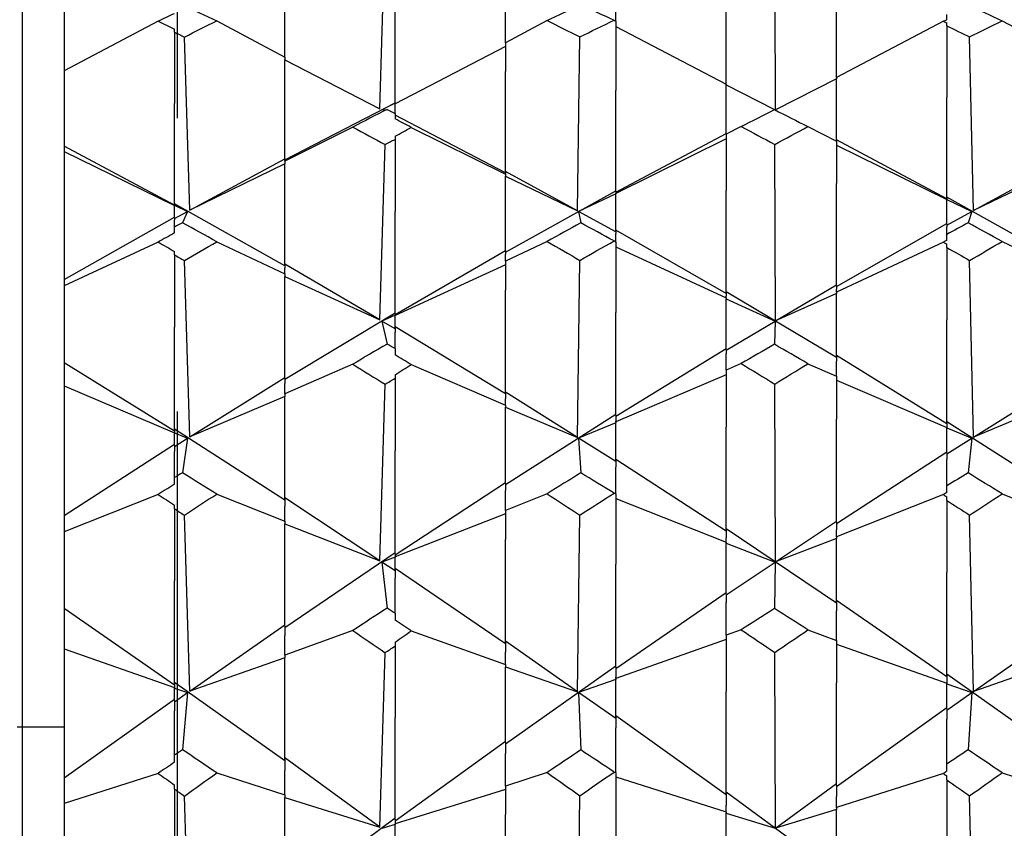
# Model space of a CAD drawing. Extents: x 541 to 3394, y 680 to 943.
# Drawn here: x 3071 to 3071, y 718 to 718 of the extents above; entities that cross this region are included whole.
import ezdxf

# ---------------------------------------------------------------- set-up
doc = ezdxf.new("R2010")
doc.units = 0
doc.header["$MEASUREMENT"] = 0
doc.linetypes.add('CENTER', pattern=[2, 1.25, -0.25, 0.25, -0.25])
doc.linetypes.add('HIDDEN', pattern=[0.375, 0.25, -0.125])
doc.layers.get('0').update_dxf_attribs({"linetype": 'CONTINUOUS'})
doc.layers.get('DEFPOINTS').update_dxf_attribs({"linetype": 'CONTINUOUS'})
for name, color, linetype in [('Centerlines', 5, 'CENTER'), ('RED', 1, 'CONTINUOUS'), ('SHAFT', 3, 'CONTINUOUS')]:
    doc.layers.add(name, color=color, linetype=linetype)
doc.dimstyles.get("Standard").update_dxf_attribs({"dimtxt": 2, "dimasz": 2, "dimexe": 0.7, "dimexo": 0.8, "dimgap": 0.7, "dimtad": 0, "dimtih": 1, "dimtoh": 1, "dimdec": 4, "dimzin": 0, "dimdsep": 46, "dimlunit": 5, "dimtxsty": 'Standard', "dimcen": 0.09, "dimadec": 0, "dimazin": 0, "dimtfac": 1, "dimtdec": 4, "dimtofl": 0, "dimtmove": 0, "dimatfit": 3, "dimfxl": 0, "dimfrac": 2, "dimtolj": 1, "dimtzin": 0, "dimarcsym": 0})

# ---------------------------------------------------------------- blocks, each defined once
blk = doc.blocks.new('*E75')
at = {"layer": 'Centerlines', "color": 250, "linetype": 'Continuous'}
for centre, major_axis, ratio, start_param, end_param in [((6.66324, 1.95316), (1.96615, 0.99882), 0.024719, 0.708136, 0.7192), ((6.85124, 1.95316), (1.96605, 0.99805), 0.031771, 0.722062, 0.732725), ((9.77734, 1.95316), (-1.96613, 0.99864), 0.026482, -0.722579, -0.711649), ((6.99224, 1.95316), (1.96617, 0.99898), 0.022956, 0.704603, 0.715823), ((9.96534, 1.95316), (-1.96621, 0.99927), 0.01943, -0.709074, -0.703722), ((9.63634, 1.95316), (-1.96622, 0.9994), 0.017667, -0.705703, -0.704617), ((9.68334, 1.95316), (-1.9612, 0.2903), 0.487935, -0.605302, -0.604167), ((10.01234, 1.95316), (-1.96137, 0.28495), 0.488711, -0.610979, -0.605384), ((9.96534, 1.95316), (-1.96283, 0.23602), 0.495076, -0.654138, -0.650813), ((6.75724, 1.95316), (1.9663, 1), 0.000037, 0.729465, 0.740283), ((9.68334, 1.95316), (-1.9663, 0.99999), 0.0018, -0.743661, -0.732931), ((6.94524, 1.95316), (1.96629, 0.9999), 0.007089, 0.743205, 0.745777), ((9.87134, 1.95316), (-1.9663, 0.99995), 0.005252, 0.718937, 0.730157), ((6.89824, 1.95316), (1.96628, 0.99985), 0.008778, -0.723413, -0.71806), ((6.85124, 1.95316), (1.96384, 0.197), 0.499227, 0.626228, 0.631823), ((6.89824, 1.95316), (1.96493, 0.14582), 0.503484, 0.672926, 0.676251), ((6.66324, 1.95316), (1.96605, 0.99806), 0.031697, -0.747846, -0.736783), ((9.58934, 1.95316), (-1.96617, 0.99899), 0.022882, 0.754136, 0.761008), ((6.85124, 1.95316), (1.96615, 0.99883), 0.024645, -0.761371, -0.750708), ((9.77734, 1.95316), (-1.96608, 0.99827), 0.029934, 0.740297, 0.751227), ((6.99224, 1.95316), (1.96602, 0.99783), 0.03346, -0.744467, -0.733247), ((9.91834, 1.95316), (-1.96619, 0.99914), 0.021119, 0.757541, 0.760114), ((9.63634, 1.95316), (-1.96592, 0.99709), 0.038749, 0.733247, 0.734333), ((9.96534, 1.95316), (-1.96596, 0.99735), 0.036986, 0.732358, 0.73771), ((9.68334, 1.95316), (-1.9655, 0.11117), 0.505623, -0.64881, -0.647675), ((10.01234, 1.95316), (-1.96558, 0.10537), 0.505923, -0.654748, -0.649152), ((9.96534, 1.95316), (-1.96612, 0.05279), 0.507907, -0.69996, -0.696636), ((6.75724, 1.95316), (1.96551, 0.99384), 0.056376, -0.7688, -0.757982), ((9.68334, 1.95316), (-1.96555, 0.99422), 0.054614, 0.761465, 0.772194), ((6.94524, 1.95316), (1.96569, 0.99529), 0.049326, -0.774352, -0.771779), ((9.87134, 1.95316), (-1.96535, 0.99263), 0.061664, 0.747401, 0.758621), ((6.89824, 1.95316), (1.96524, 0.99176), 0.065189, -0.751835, -0.746483), ((6.85124, 1.95316), (1.96629, 0.01165), 0.508536, 0.673254, 0.678849), ((6.89824, 1.95316), (-1.96619, 0.0413), 0.508164, -2.420648, -2.417323), ((6.66324, 1.95316), (1.96439, 0.98491), 0.088097, -0.775899, -0.764835), ((9.58934, 1.95316), (-1.96474, 0.98779), 0.079287, 0.782351, 0.789224), ((6.85124, 1.95316), (1.96467, 0.98724), 0.081049, -0.789556, -0.778893), ((9.77734, 1.95316), (-1.96446, 0.98551), 0.086335, 0.768384, 0.779314), ((6.99224, 1.95316), (1.96431, 0.9843), 0.089859, -0.772483, -0.761263), ((9.91834, 1.95316), (-1.96481, 0.98833), 0.077525, 0.785786, 0.788359), ((9.96534, 1.95316), (-1.96416, 0.98304), 0.093382, 0.760299, 0.765651), ((9.63634, 1.95316), (-1.96408, 0.98238), 0.095144, 0.761149, 0.762235), ((9.68334, 1.95316), (1.96592, 0.07646), 0.507178, 2.444467, 2.445603), ((10.01234, 1.95316), (1.96586, 0.08231), 0.506957, 2.438509, 2.444104), ((9.96534, 1.95316), (1.96513, 0.13455), 0.504244, 2.393485, 2.396809), ((6.75724, 1.95316), (1.96323, 0.97519), 0.112754, -0.796252, -0.785433), ((9.68334, 1.95316), (-1.96332, 0.97597), 0.110994, 0.788966, 0.799696), ((6.94524, 1.95316), (1.96358, 0.97822), 0.105711, -0.801997, -0.799424), ((6.89824, 1.95316), (1.96276, 0.97112), 0.121556, -0.779019, -0.773667), ((6.85124, 1.95316), (-1.96435, 0.17462), 0.501252, -2.420798, -2.415202), ((6.89824, 1.95316), (-1.96312, 0.22518), 0.496309, -2.374453, -2.371128), ((9.58934, 1.95316), (-1.96195, 0.96395), 0.13563, 0.809049, 0.815922), ((6.85124, 1.95316), (1.96185, 0.96299), 0.137389, -0.816188, -0.805525), ((9.91834, 1.95316), (-1.96206, 0.96489), 0.133871, 0.812549, 0.815122), ((9.96534, 1.95316), (-1.96109, 0.95594), 0.149693, 0.786436, 0.791788), ((9.63634, 1.95316), (-1.96098, 0.95488), 0.15145, 0.787211, 0.788296), ((9.68334, 1.95316), (1.96219, 0.25817), 0.492357, 2.3995, 2.400635), ((10.01234, 1.95316), (1.96203, 0.26361), 0.491649, 2.393771, 2.399366), ((9.96534, 1.95316), (1.96049, 0.3117), 0.484665, 2.351091, 2.354416)]:
    blk.add_ellipse(centre, major_axis=major_axis, ratio=ratio, start_param=start_param, end_param=end_param, dxfattribs=at)
blk = doc.blocks.new('A$C45E3340E')
at = {"layer": 'RED', "color": 1, "linetype": 'HIDDEN'}
blk.add_line((0.5625, 14.19511), (0.5625, 0), dxfattribs=at)
at = {"layer": 'SHAFT', "color": 5}
blk.add_line((0.49654, 14.22311), (0.49654, 0), dxfattribs=at)
blk = doc.blocks.new('A$C04627AC0')
at = {"color": 7}
blk.add_open_spline([(9.24101, 0), (8.57572, 0.95958), (7.27743, 2.83219), (7.79013, 6.13256), (8.73833, 9.03617), (7.97533, 12.16352), (5.02951, 13.46277), (2.62758, 13.49719), (1.10522, 14.04845), (0.69737, 14.22311)], degree=3, knots=[0, 0, 0, 0, 3.375355, 6.586962, 9.423487, 12.703968, 14.949488, 18.507511, 19.83793, 19.83793, 19.83793, 19.83793], dxfattribs=at)
at = {"layer": 'SHAFT', "color": 2, "extrusion": (1.83691e-16, 1, 3.67382e-16)}
for p, q in [((0.84969, 2.69913), (0.85195, 2.77172)), ((1.0183, 2.69865), (1.01797, 2.7718)), ((0.71522, 2.76652), (0.71522, 2.71526)), ((0.80922, 2.72114), (0.80922, 2.76068)), ((0.90322, 2.72715), (0.90322, 2.75497)), ((1.04422, 2.71237), (1.04422, 2.75369)), ((0.99722, 2.70952), (0.99722, 2.75121)), ((0.85622, 2.70155), (0.85622, 2.7437)), ((0.95022, 2.73646), (0.95022, 2.74667)), ((1.09122, 2.73706), (1.09122, 2.73922)), ((0.75531, 2.73645), (0.71522, 2.71526)), ((0.78024, 2.73657), (0.80922, 2.72114)), ((0.92098, 2.73668), (0.90322, 2.72715)), ((0.94951, 2.73685), (0.95022, 2.73646)), ((0.95022, 2.73646), (0.95022, 2.70686)), ((1.08982, 2.73639), (1.04422, 2.71237)), ((1.09122, 2.73448), (1.09122, 2.73568)), ((1.11484, 2.73663), (1.13822, 2.72413)), ((0.76222, 2.73174), (0.76222, 2.73296)), ((0.76222, 2.73174), (0.76222, 2.70136)), ((0.95022, 2.73419), (0.99722, 2.70952)), ((1.09122, 2.73448), (1.09122, 2.70411)), ((0.76875, 2.65587), (0.76649, 2.72965)), ((0.90322, 2.72715), (0.90322, 2.71499)), ((0.93399, 2.65554), (0.93496, 2.72973)), ((1.1026, 2.6557), (1.10098, 2.7297)), ((0.90322, 2.72557), (0.85622, 2.70117)), ((0.80922, 2.72114), (0.80922, 2.72)), ((0.80922, 2.67774), (0.80922, 2.72)), ((0.80922, 2.72), (0.84969, 2.69913)), ((0.71522, 2.71526), (0.71522, 2.6832)), ((0.90322, 2.67229), (0.90322, 2.71499)), ((1.04422, 2.71188), (1.0183, 2.69865)), ((1.04422, 2.71237), (1.04422, 2.71188)), ((1.04422, 2.6858), (1.04422, 2.71188)), ((0.95022, 2.66402), (0.95022, 2.70686)), ((0.99722, 2.70952), (0.99722, 2.70923)), ((0.99722, 2.70923), (1.01785, 2.69874)), ((0.99722, 2.68846), (0.99722, 2.70923)), ((0.80922, 2.67727), (0.85622, 2.70157)), ((0.85622, 2.70148), (0.85063, 2.69867)), ((0.85622, 2.70155), (0.85622, 2.70148)), ((0.85622, 2.69711), (0.85622, 2.70148)), ((1.09122, 2.66124), (1.09122, 2.70411)), ((0.76222, 2.65844), (0.76222, 2.70136)), ((0.85063, 2.69867), (0.85278, 2.69883)), ((0.85622, 2.69711), (0.85622, 2.69478)), ((0.90322, 2.67182), (0.85622, 2.69639)), ((0.8382, 2.69131), (0.80922, 2.67673)), ((0.86313, 2.69118), (0.90322, 2.67117)), ((1.00364, 2.69155), (0.99722, 2.68827)), ((1.03212, 2.69149), (1.04422, 2.68533)), ((0.85622, 2.68739), (0.85622, 2.68607)), ((0.85622, 2.68607), (0.85622, 2.65538)), ((0.95022, 2.66355), (0.99722, 2.68852)), ((0.99722, 2.68627), (0.95022, 2.66306)), ((0.99722, 2.68846), (0.99722, 2.68827)), ((0.99722, 2.68827), (0.99722, 2.66427)), ((1.09122, 2.66077), (1.04422, 2.68587)), ((1.04422, 2.6858), (1.04422, 2.68533)), ((1.04422, 2.68533), (1.04422, 2.6672)), ((0.76222, 2.65797), (0.71522, 2.6832)), ((0.71522, 2.6832), (0.71522, 2.68086)), ((0.71522, 2.68086), (0.76222, 2.65782)), ((0.71522, 2.68086), (0.71522, 2.62632)), ((0.84969, 2.6092), (0.85195, 2.68381)), ((1.0183, 2.60871), (1.01797, 2.6839)), ((1.04422, 2.68355), (1.09122, 2.66043)), ((0.76875, 2.65587), (0.80922, 2.67783)), ((0.80922, 2.67774), (0.80922, 2.67711)), ((0.80922, 2.67673), (0.80922, 2.67711)), ((0.80922, 2.67673), (0.80922, 2.67558)), ((0.80922, 2.67558), (0.76875, 2.65587)), ((0.80922, 2.63267), (0.80922, 2.67558)), ((0.93399, 2.65554), (0.90322, 2.6724)), ((0.90322, 2.67229), (0.90322, 2.67156)), ((1.1026, 2.6557), (1.13822, 2.67512)), ((1.13822, 2.67298), (1.1026, 2.6557)), ((0.90322, 2.67117), (0.90322, 2.67156)), ((0.90322, 2.67117), (0.90322, 2.67044)), ((0.90322, 2.67044), (0.90322, 2.67042)), ((0.90322, 2.63849), (0.90322, 2.67042)), ((0.90322, 2.67042), (0.93399, 2.65554)), ((0.90322, 2.63801), (0.95022, 2.66416)), ((0.95022, 2.66402), (0.95022, 2.66314)), ((0.99722, 2.62088), (0.99722, 2.66427)), ((1.04422, 2.62385), (1.04422, 2.6672)), ((0.95022, 2.6629), (0.93439, 2.65532)), ((0.95022, 2.66306), (0.95022, 2.66314)), ((0.95022, 2.66306), (0.95022, 2.66298)), ((0.95022, 2.66298), (0.95022, 2.6629)), ((0.95022, 2.64712), (0.95022, 2.6629)), ((1.13822, 2.63511), (1.09122, 2.66138)), ((1.09122, 2.66124), (1.09122, 2.66045)), ((1.09122, 2.66045), (1.10193, 2.65534)), ((1.09122, 2.64997), (1.09122, 2.66045)), ((0.80922, 2.63219), (0.76222, 2.65859)), ((0.76222, 2.65844), (0.76222, 2.65803)), ((0.76222, 2.65803), (0.76781, 2.65537)), ((0.76222, 2.65281), (0.76222, 2.65803)), ((0.76222, 2.65233), (0.76781, 2.65537)), ((0.76781, 2.65537), (0.76566, 2.65053)), ((0.85622, 2.6119), (0.85622, 2.65538)), ((0.93439, 2.65532), (0.93532, 2.65046)), ((0.95022, 2.64665), (0.93439, 2.65532)), ((1.09122, 2.6495), (1.10193, 2.65534)), ((1.10193, 2.65534), (1.10039, 2.65049)), ((0.71522, 2.62632), (0.76222, 2.65297)), ((0.76222, 2.65281), (0.76222, 2.65171)), ((0.76222, 2.64869), (0.76222, 2.65171)), ((0.76222, 2.64618), (0.76222, 2.64869)), ((0.99722, 2.6204), (0.95022, 2.6473)), ((0.95022, 2.64712), (0.95022, 2.64592)), ((1.04422, 2.62337), (1.09122, 2.65014)), ((1.09122, 2.64997), (1.09122, 2.64883)), ((1.09122, 2.64554), (1.09122, 2.64883)), ((0.94951, 2.64277), (0.95022, 2.64243)), ((0.95022, 2.64243), (0.95022, 2.64592)), ((1.09122, 2.64303), (1.09122, 2.64554)), ((0.75531, 2.64231), (0.71522, 2.62358)), ((0.78024, 2.64245), (0.80922, 2.6288)), ((0.85622, 2.61142), (0.90322, 2.63869)), ((0.92098, 2.64258), (0.90322, 2.63416)), ((0.90322, 2.63849), (0.90322, 2.63714)), ((0.95022, 2.64243), (0.95022, 2.61233)), ((0.95022, 2.64027), (0.99722, 2.61847)), ((1.08982, 2.64224), (1.04422, 2.62101)), ((1.09122, 2.64001), (1.09122, 2.64142)), ((1.09122, 2.64001), (1.09122, 2.60916)), ((1.11484, 2.64251), (1.13822, 2.63146)), ((0.76222, 2.63683), (0.76222, 2.63824)), ((0.76222, 2.63683), (0.76222, 2.60598)), ((0.76875, 2.55932), (0.76649, 2.6344)), ((0.90322, 2.63416), (0.90322, 2.63714)), ((0.93399, 2.55899), (0.93496, 2.63448)), ((1.1026, 2.55915), (1.10098, 2.63445)), ((0.84969, 2.6092), (0.80922, 2.63289)), ((0.80922, 2.63267), (0.80922, 2.63121)), ((0.80922, 2.6288), (0.80922, 2.63121)), ((0.90322, 2.63261), (0.85622, 2.61104)), ((0.90322, 2.63416), (0.90322, 2.62177)), ((0.71522, 2.62632), (0.71522, 2.62358)), ((0.80922, 2.6288), (0.80922, 2.62764)), ((0.80922, 2.5843), (0.80922, 2.62764)), ((0.80922, 2.62764), (0.84969, 2.6092)), ((0.80922, 2.62764), (0.80922, 2.62764)), ((0.71522, 2.62358), (0.71522, 2.59085)), ((0.90322, 2.57803), (0.90322, 2.62177)), ((1.0183, 2.60871), (1.04422, 2.62409)), ((1.04422, 2.62385), (1.04422, 2.62223)), ((1.04422, 2.62101), (1.04422, 2.62223)), ((1.04422, 2.59313), (0.99722, 2.62113)), ((0.99722, 2.62088), (0.99722, 2.61922)), ((0.99722, 2.61847), (0.99722, 2.61922)), ((0.99722, 2.61847), (0.99722, 2.61817)), ((0.99722, 2.61817), (0.99722, 2.61805)), ((0.99722, 2.61805), (1.01816, 2.60863)), ((0.99722, 2.59669), (0.99722, 2.61805)), ((1.04422, 2.62041), (1.0183, 2.60871)), ((1.04422, 2.62101), (1.04422, 2.6205)), ((1.04422, 2.6205), (1.04422, 2.62041)), ((1.04422, 2.59361), (1.04422, 2.62041)), ((0.80922, 2.58382), (0.85622, 2.61218)), ((0.85622, 2.61114), (0.85063, 2.60865)), ((0.85622, 2.6119), (0.85622, 2.61114)), ((0.85622, 2.60586), (0.85622, 2.61114)), ((0.95022, 2.56854), (0.95022, 2.61233)), ((1.09122, 2.56535), (1.09122, 2.60916)), ((0.76222, 2.56215), (0.76222, 2.60598)), ((0.85063, 2.60865), (0.85278, 2.59884)), ((0.85622, 2.60537), (0.85063, 2.60865)), ((0.90322, 2.57755), (0.85622, 2.60614)), ((0.85622, 2.60586), (0.85622, 2.60393)), ((0.99722, 2.59621), (1.01816, 2.60863)), ((1.01816, 2.60863), (1.01785, 2.59874)), ((0.85622, 2.59687), (0.85622, 2.60393)), ((0.85622, 2.59687), (0.85622, 2.5942)), ((0.95022, 2.56806), (0.99722, 2.597)), ((0.99722, 2.59669), (0.99722, 2.59461)), ((0.99722, 2.58766), (0.99722, 2.59461)), ((1.09122, 2.56487), (1.04422, 2.59393)), ((1.04422, 2.59361), (1.04422, 2.59148)), ((0.76222, 2.56167), (0.71522, 2.59085)), ((0.71522, 2.59085), (0.71522, 2.58104)), ((0.8382, 2.59023), (0.80922, 2.57758)), ((0.86313, 2.59008), (0.90322, 2.57272)), ((1.00364, 2.59051), (0.99722, 2.58766)), ((1.03212, 2.59044), (1.04422, 2.5851)), ((1.04422, 2.5851), (1.04422, 2.59148)), ((0.76875, 2.55932), (0.80922, 2.58464)), ((0.80922, 2.5843), (0.80922, 2.58201)), ((0.85622, 2.58576), (0.85622, 2.58426)), ((0.85622, 2.58426), (0.85622, 2.55339)), ((0.99722, 2.58577), (0.95022, 2.56564)), ((0.99722, 2.58766), (0.99722, 2.56348)), ((1.04422, 2.5851), (1.04422, 2.56682)), ((0.71522, 2.58104), (0.76222, 2.56105)), ((0.71522, 2.58104), (0.71522, 2.52573)), ((0.80922, 2.57758), (0.80922, 2.58201)), ((0.84969, 2.50649), (0.85195, 2.58167)), ((1.0183, 2.50602), (1.01797, 2.58178)), ((1.04422, 2.58339), (1.09122, 2.56333)), ((1.1026, 2.55915), (1.13822, 2.58152)), ((0.80922, 2.57642), (0.76875, 2.55932)), ((0.80922, 2.57758), (0.80922, 2.57642)), ((0.80922, 2.57642), (0.80922, 2.57642)), ((0.80922, 2.53285), (0.80922, 2.57642)), ((0.93399, 2.55899), (0.90322, 2.57839)), ((0.90322, 2.57803), (0.90322, 2.57564)), ((0.90322, 2.57272), (0.90322, 2.57564)), ((0.90322, 2.57272), (0.90322, 2.57199)), ((0.90322, 2.57199), (0.90322, 2.5719)), ((0.90322, 2.53944), (0.90322, 2.5719)), ((0.90322, 2.5719), (0.93399, 2.55899)), ((1.13822, 2.57414), (1.1026, 2.55915)), ((0.90322, 2.53896), (0.95022, 2.56892)), ((0.95022, 2.56854), (0.95022, 2.566)), ((0.95022, 2.56531), (0.93439, 2.55874)), ((0.95022, 2.56564), (0.95022, 2.566)), ((0.95022, 2.56564), (0.95022, 2.56555)), ((0.95022, 2.56555), (0.95022, 2.56531)), ((0.95022, 2.54924), (0.95022, 2.56531)), ((0.99722, 2.51954), (0.99722, 2.56348)), ((1.04422, 2.52288), (1.04422, 2.56682)), ((1.13822, 2.53567), (1.09122, 2.56574)), ((1.09122, 2.56535), (1.09122, 2.56317)), ((1.09122, 2.56317), (1.10193, 2.55873)), ((1.09122, 2.55249), (1.09122, 2.56317)), ((0.80922, 2.53236), (0.76222, 2.56255)), ((0.76222, 2.56215), (0.76222, 2.56104)), ((0.76222, 2.56104), (0.76781, 2.55874)), ((0.76222, 2.55572), (0.76222, 2.56104)), ((0.71522, 2.52573), (0.76222, 2.55613)), ((0.76222, 2.55524), (0.76781, 2.55874)), ((0.76222, 2.55572), (0.76222, 2.55298)), ((0.76781, 2.55874), (0.76566, 2.544)), ((0.93439, 2.55874), (0.93532, 2.54391)), ((0.95022, 2.54876), (0.93439, 2.55874)), ((1.09122, 2.552), (1.10193, 2.55873)), ((1.10193, 2.55873), (1.10039, 2.54395)), ((0.76222, 2.54192), (0.76222, 2.55298)), ((0.85622, 2.50944), (0.85622, 2.55339)), ((1.04422, 2.5224), (1.09122, 2.55291)), ((1.09122, 2.55249), (1.09122, 2.54969)), ((0.99722, 2.51905), (0.95022, 2.54967)), ((0.95022, 2.54924), (0.95022, 2.5464)), ((0.95022, 2.53499), (0.95022, 2.5464)), ((1.09122, 2.53839), (1.09122, 2.54969)), ((0.76222, 2.5391), (0.76222, 2.54192)), ((0.85622, 2.50895), (0.90322, 2.53989)), ((0.90322, 2.53944), (0.90322, 2.53644)), ((1.09122, 2.53556), (1.09122, 2.53839)), ((0.75531, 2.53475), (0.71522, 2.51885)), ((0.78024, 2.53491), (0.80922, 2.52332)), ((0.90322, 2.52791), (0.90322, 2.53644)), ((0.92098, 2.53506), (0.90322, 2.52791)), ((0.94951, 2.53528), (0.95022, 2.53499)), ((0.95022, 2.53499), (0.95022, 2.50498)), ((1.08982, 2.53468), (1.04422, 2.51665)), ((1.09122, 2.53217), (1.09122, 2.53375)), ((1.11484, 2.53498), (1.13822, 2.5256)), ((0.76222, 2.52861), (0.76222, 2.53019)), ((0.84969, 2.50649), (0.80922, 2.53331)), ((0.80922, 2.53285), (0.80922, 2.52975)), ((0.80922, 2.52332), (0.80922, 2.52975)), ((0.95022, 2.53299), (0.99722, 2.51447)), ((1.09122, 2.53217), (1.09122, 2.50144)), ((0.71522, 2.52573), (0.71522, 2.51885)), ((0.76222, 2.52861), (0.76222, 2.49789)), ((0.76875, 2.45097), (0.76649, 2.52589)), ((0.90322, 2.52641), (0.85622, 2.5081)), ((0.90322, 2.52791), (0.90322, 2.51553)), ((0.93399, 2.45065), (0.93496, 2.52598)), ((1.1026, 2.4508), (1.10098, 2.52594)), ((0.80922, 2.52332), (0.80922, 2.52216)), ((0.80922, 2.47858), (0.80922, 2.52216)), ((0.80922, 2.52216), (0.84969, 2.50649)), ((0.80922, 2.52216), (0.80922, 2.52216)), ((1.0183, 2.50602), (1.04422, 2.52337)), ((1.04422, 2.52288), (1.04422, 2.51963)), ((0.71522, 2.51885), (0.71522, 2.48607)), ((1.04422, 2.48847), (0.99722, 2.52003)), ((0.99722, 2.51954), (0.99722, 2.51624)), ((1.04422, 2.51665), (1.04422, 2.51963)), ((0.90322, 2.47161), (0.90322, 2.51553)), ((0.99722, 2.51447), (0.99722, 2.51624)), ((0.99722, 2.51447), (0.99722, 2.51417)), ((0.99722, 2.51417), (0.99722, 2.51392)), ((0.99722, 2.51392), (1.01816, 2.50593)), ((0.99722, 2.4924), (0.99722, 2.51392)), ((1.04422, 2.51595), (1.0183, 2.50602)), ((1.04422, 2.51665), (1.04422, 2.51613)), ((1.04422, 2.51613), (1.04422, 2.51595)), ((1.04422, 2.48896), (1.04422, 2.51595)), ((0.80922, 2.47809), (0.85622, 2.50995)), ((0.85622, 2.50944), (0.85622, 2.50799)), ((0.85622, 2.50799), (0.85063, 2.50587)), ((0.85063, 2.50587), (0.85278, 2.48628)), ((0.85622, 2.50217), (0.85063, 2.50587)), ((0.85622, 2.50265), (0.85622, 2.50799)), ((0.95022, 2.46108), (0.95022, 2.50498)), ((0.99722, 2.49191), (1.01816, 2.50593)), ((1.01816, 2.50593), (1.01785, 2.48617)), ((0.90322, 2.47112), (0.85622, 2.50318)), ((0.85622, 2.50265), (0.85622, 2.4991)), ((1.09122, 2.45755), (1.09122, 2.50144)), ((0.76222, 2.45401), (0.76222, 2.49789)), ((0.85622, 2.4841), (0.85622, 2.4991)), ((0.95022, 2.46059), (0.99722, 2.49295)), ((0.99722, 2.4924), (0.99722, 2.4887)), ((0.99722, 2.47471), (0.99722, 2.4887)), ((1.09122, 2.45706), (1.04422, 2.48952)), ((1.04422, 2.48896), (1.04422, 2.48521)), ((0.76222, 2.45353), (0.71522, 2.48607)), ((0.71522, 2.48607), (0.71522, 2.469)), ((0.85622, 2.4841), (0.85622, 2.48115)), ((1.04422, 2.47256), (1.04422, 2.48521)), ((0.76875, 2.45097), (0.80922, 2.47916)), ((0.80922, 2.47858), (0.80922, 2.47468)), ((0.8382, 2.47675), (0.80922, 2.46628)), ((0.86313, 2.47659), (0.90322, 2.46222)), ((1.00364, 2.47706), (0.99722, 2.47471)), ((1.03212, 2.47699), (1.04422, 2.47256)), ((1.1026, 2.4508), (1.13822, 2.47569)), ((0.80922, 2.46628), (0.80922, 2.47468)), ((0.85622, 2.47182), (0.85622, 2.47016)), ((0.93399, 2.45065), (0.90322, 2.4722)), ((0.90322, 2.47161), (0.90322, 2.46761)), ((0.99722, 2.47296), (0.95022, 2.45629)), ((0.99722, 2.47471), (0.99722, 2.45082)), ((1.04422, 2.47256), (1.04422, 2.4545)), ((1.04422, 2.47097), (1.09122, 2.45435)), ((0.71522, 2.469), (0.76222, 2.45244)), ((0.71522, 2.469), (0.71522, 2.41399)), ((0.84969, 2.39302), (0.85195, 2.46731)), ((0.85622, 2.47016), (0.85622, 2.43973)), ((0.90322, 2.46222), (0.90322, 2.46761)), ((1.0183, 2.39256), (1.01797, 2.46743)), ((0.80922, 2.46512), (0.76875, 2.45097)), ((0.80922, 2.46628), (0.80922, 2.46513)), ((0.80922, 2.46513), (0.80922, 2.46512)), ((0.80922, 2.42175), (0.80922, 2.46512)), ((1.13822, 2.46322), (1.1026, 2.4508)), ((0.90322, 2.46222), (0.90322, 2.46149)), ((0.90322, 2.4285), (0.95022, 2.4617)), ((0.90322, 2.46149), (0.90322, 2.46134)), ((0.90322, 2.42898), (0.90322, 2.46134)), ((0.90322, 2.46134), (0.93399, 2.45065)), ((0.95022, 2.46108), (0.95022, 2.45693)), ((1.13822, 2.42488), (1.09122, 2.45818)), ((0.80922, 2.42126), (0.76222, 2.45465)), ((0.76222, 2.45401), (0.76222, 2.45223)), ((0.95022, 2.45581), (0.93439, 2.45037)), ((0.95022, 2.45629), (0.95022, 2.45693)), ((0.95022, 2.45629), (0.95022, 2.4562)), ((0.95022, 2.4562), (0.95022, 2.45581)), ((0.95022, 2.43976), (0.95022, 2.45581)), ((1.04422, 2.41083), (1.04422, 2.4545)), ((1.09122, 2.45755), (1.09122, 2.45401)), ((1.09122, 2.45401), (1.10193, 2.45034)), ((1.09122, 2.44334), (1.09122, 2.45401)), ((0.76222, 2.45223), (0.76781, 2.45032)), ((0.76222, 2.44691), (0.76222, 2.45223)), ((0.76222, 2.44642), (0.76781, 2.45032)), ((0.76781, 2.45032), (0.76566, 2.42596)), ((0.93439, 2.45037), (0.93532, 2.42587)), ((0.95022, 2.43928), (0.93439, 2.45037)), ((0.99722, 2.40717), (0.99722, 2.45082)), ((1.09122, 2.44285), (1.10193, 2.45034)), ((1.10193, 2.45034), (1.10039, 2.42591)), ((0.71522, 2.41399), (0.76222, 2.44755)), ((0.76222, 2.44691), (0.76222, 2.44257)), ((0.76222, 2.4237), (0.76222, 2.44257)), ((1.04422, 2.41034), (1.09122, 2.44399)), ((1.09122, 2.44334), (1.09122, 2.43895)), ((0.85622, 2.39615), (0.85622, 2.43973)), ((0.99722, 2.40669), (0.95022, 2.44043)), ((0.95022, 2.43976), (0.95022, 2.43532)), ((1.09122, 2.41984), (1.09122, 2.43895)), ((0.69522, 2.43566), (0.71522, 2.43566)), ((0.95022, 2.41621), (0.95022, 2.43532)), ((0.85622, 2.39566), (0.90322, 2.42966)), ((0.90322, 2.42898), (0.90322, 2.4244)), ((0.76222, 2.42062), (0.76222, 2.4237)), ((0.84969, 2.39302), (0.80922, 2.42244)), ((0.80922, 2.42175), (0.80922, 2.41706)), ((0.90322, 2.41047), (0.90322, 2.4244)), ((0.80922, 2.40674), (0.80922, 2.41706)), ((0.92098, 2.41621), (0.90322, 2.41047)), ((0.94951, 2.41645), (0.95022, 2.41621)), ((0.95022, 2.41621), (0.95022, 2.38688)), ((1.09122, 2.41676), (1.09122, 2.41984)), ((0.75531, 2.41588), (0.71522, 2.4031)), ((0.71522, 2.41399), (0.71522, 2.4031)), ((0.78024, 2.41605), (0.80922, 2.40674)), ((0.95022, 2.41441), (0.99722, 2.39955)), ((1.08982, 2.41579), (1.04422, 2.40132)), ((1.09122, 2.41307), (1.09122, 2.41479)), ((1.09122, 2.41307), (1.09122, 2.38304)), ((1.11484, 2.41613), (1.13822, 2.40859)), ((0.76222, 2.40919), (0.76222, 2.41091)), ((0.76222, 2.40919), (0.76222, 2.3792)), ((0.90322, 2.40907), (0.85622, 2.39436)), ((0.90322, 2.41047), (0.90322, 2.39835)), ((1.04422, 2.37339), (0.99722, 2.4079)), ((1.0183, 2.39256), (1.04422, 2.41155)), ((1.04422, 2.41083), (1.04422, 2.406)), ((0.76875, 2.33293), (0.76649, 2.40623)), ((0.80922, 2.40674), (0.80922, 2.4056)), ((0.80922, 2.36263), (0.80922, 2.4056)), ((0.80922, 2.4056), (0.84969, 2.39302)), ((0.80922, 2.4056), (0.80922, 2.4056)), ((0.93399, 2.33262), (0.93496, 2.40633)), ((0.99722, 2.40717), (0.99722, 2.4023)), ((1.04422, 2.40132), (1.04422, 2.406)), ((1.1026, 2.33277), (1.10098, 2.40629)), ((0.71522, 2.4031), (0.71522, 2.37093)), ((0.99722, 2.39955), (0.99722, 2.4023)), ((0.99722, 2.39955), (0.99722, 2.39925)), ((1.04422, 2.40054), (1.0183, 2.39256)), ((1.04422, 2.40132), (1.04422, 2.40081)), ((1.04422, 2.40081), (1.04422, 2.40054)), ((1.04422, 2.37387), (1.04422, 2.40054)), ((0.80922, 2.36215), (0.85622, 2.39689)), ((0.85622, 2.39615), (0.85622, 2.39404)), ((0.90322, 2.35509), (0.90322, 2.39835)), ((0.99722, 2.39925), (0.99722, 2.39889)), ((0.99722, 2.39889), (1.01816, 2.39246)), ((0.99722, 2.37761), (0.99722, 2.39889)), ((0.85622, 2.39404), (0.85063, 2.39234)), ((0.85622, 2.38876), (0.85622, 2.39404))]:
    blk.add_line(p, q, dxfattribs=at)
at = {"layer": 'SHAFT', "color": 2, "extrusion": (3.82859e-16, 3.67382e-16, -1)}
for centre, major_axis, ratio, start_param, end_param in [((2.29577, 1.95316), (-1.9617, 0.27421), 0.490222, 0.611313, 0.622361), ((-0.58333, 1.95316), (1.96203, 0.26338), 0.491679, -0.63378, -0.622662), ((2.43677, 1.95316), (-1.96252, 0.24702), 0.493759, 0.639591, 0.650977), ((2.62477, 1.95316), (-1.96187, 0.2688), 0.490958, 0.616994, 0.628066), ((-0.39533, 1.95316), (1.96267, 0.24152), 0.494425, -0.652828, -0.645209), ((-0.67733, 1.95316), (1.96411, 0.18572), 0.50028, -0.643508, -0.632459), ((-0.48933, 1.95316), (1.9646, 0.16299), 0.502203, -0.666953, -0.655678), ((2.53077, 1.95316), (-1.96448, 0.16869), 0.501745, 0.649897, 0.661082), ((2.43677, 1.95316), (-1.96603, 0.06451), 0.507579, 0.685005, 0.69639), ((2.29577, 1.95316), (-1.96573, 0.09373), 0.506477, 0.655584, 0.666632), ((-0.58333, 1.95316), (1.96586, 0.08206), 0.506967, -0.678529, -0.66741), ((-0.39533, 1.95316), (1.96608, 0.05865), 0.507751, -0.69845, -0.69083), ((2.62477, 1.95316), (-1.9658, 0.0879), 0.50673, 0.661507, 0.672579), ((-0.67733, 1.95316), (-1.9663, 0.00012), 0.508568, 2.450784, 2.461832), ((-0.48933, 1.95316), (-1.96627, 0.02366), 0.508436, 2.426881, 2.438155), ((2.53077, 1.95316), (1.96628, 0.01778), 0.508493, 3.839146, 3.850332), ((2.29577, 1.95316), (1.96573, 0.09397), 0.506466, 3.845529, 3.856577), ((-0.58333, 1.95316), (-1.96558, 0.10561), 0.505911, 2.414729, 2.425847), ((2.43677, 1.95316), (1.96532, 0.123), 0.504959, 3.874845, 3.88623), ((2.62477, 1.95316), (1.96565, 0.0998), 0.506197, 3.851447, 3.86252), ((-0.39533, 1.95316), (-1.96523, 0.12878), 0.504609, 2.394941, 2.402561), ((-0.63033, 1.95316), (1.96295, 0.97279), 0.118035, 0.774695, 0.785915), ((-0.67733, 1.95316), (-1.9641, 0.18596), 0.500258, 2.403487, 2.414536), ((-0.48933, 1.95316), (-1.96356, 0.20846), 0.49809, 2.380168, 2.391443), ((2.53077, 1.95316), (1.9637, 0.20286), 0.498655, 3.886016, 3.897202), ((2.24877, 1.95316), (-1.96131, 0.95802), 0.146179, -0.798768, -0.787548), ((-0.53633, 1.95316), (1.96153, 0.96005), 0.142663, 0.794811, 0.805741), ((2.57777, 1.95316), (-1.96142, 0.95904), 0.144421, -0.802255, -0.791191), ((-0.58333, 1.95316), (-1.96136, 0.28518), 0.488679, 2.370971, 2.382089), ((2.43677, 1.95316), (1.96084, 0.30115), 0.48631, 3.917802, 3.929187), ((2.29577, 1.95316), (1.9617, 0.27443), 0.490191, 3.88979, 3.900838), ((-0.39533, 1.95316), (-1.96067, 0.30643), 0.485494, 2.352263, 2.359883), ((2.62477, 1.95316), (1.96153, 0.27981), 0.489442, 3.89546, 3.906532)]:
    blk.add_ellipse(centre, major_axis=major_axis, ratio=ratio, start_param=start_param, end_param=end_param, dxfattribs=at)
blk.add_blockref('A$C45E3340E', (0.20083, 0))
at = {"layer": 'SHAFT', "color": 2, "xscale": -1}
blk.add_blockref('*E75', (9.24101, 0), dxfattribs=at)
blk = doc.blocks.new('*D96')
at = {"color": 0, "lineweight": -2}
for p, q in [((3082.92767, 835.3739), (3066.24379, 835.3739)), ((3066.94379, 833.3739), (3066.94379, 808.55653)), ((3066.94379, 717.48571), (3066.94379, 795.15653)), ((3069.09053, 715.48571), (3066.24379, 715.48571))]:
    blk.add_line(p, q, dxfattribs=at)
at = {"color": 0}
for points in [[(3066.61046, 833.3739), (3067.27713, 833.3739), (3066.94379, 835.3739)], [(3066.61046, 717.48571), (3067.27713, 717.48571), (3066.94379, 715.48571)]]:
    blk.add_solid(points, dxfattribs=at)
at = {"layer": 'DEFPOINTS', "color": 0}
for p in [(3066.94379, 835.3739), (3083.72767, 835.3739), (3069.89053, 715.48571)]:
    blk.add_point(p, dxfattribs=at)
at = {"color": 0, "insert": (3066.94379, 801.85653), "char_height": 2, "attachment_point": 5}
blk.add_mtext('\\A1;FINISHED\\POPENING\\PHEIGHT\\PA.F.F.', dxfattribs=at)

msp = doc.modelspace()

# ---------------------------------------------------------------- block references
msp.add_blockref('A$C04627AC0', (3069.89053, 715.48571))

# ---------------------------------------------------------------- dimensions: what is measured, and where the dimension line sits
at = {"color": 1}
dim = msp.add_linear_dim(base=(3066.94379, 835.3739), p1=(3069.89053, 715.48571), p2=(3083.72767, 835.3739), angle=270, text='FINISHED\\POPENING\\PHEIGHT\\PA.F.F.', dimstyle='Standard', override={"dimexo": 0.8}, dxfattribs=at)
dim.commit()
dim.dimension.update_dxf_attribs({"geometry": '*D96', "text_midpoint": (3066.94379, 801.85653), "dimtype": 160})

doc.saveas('drawing.dxf')
